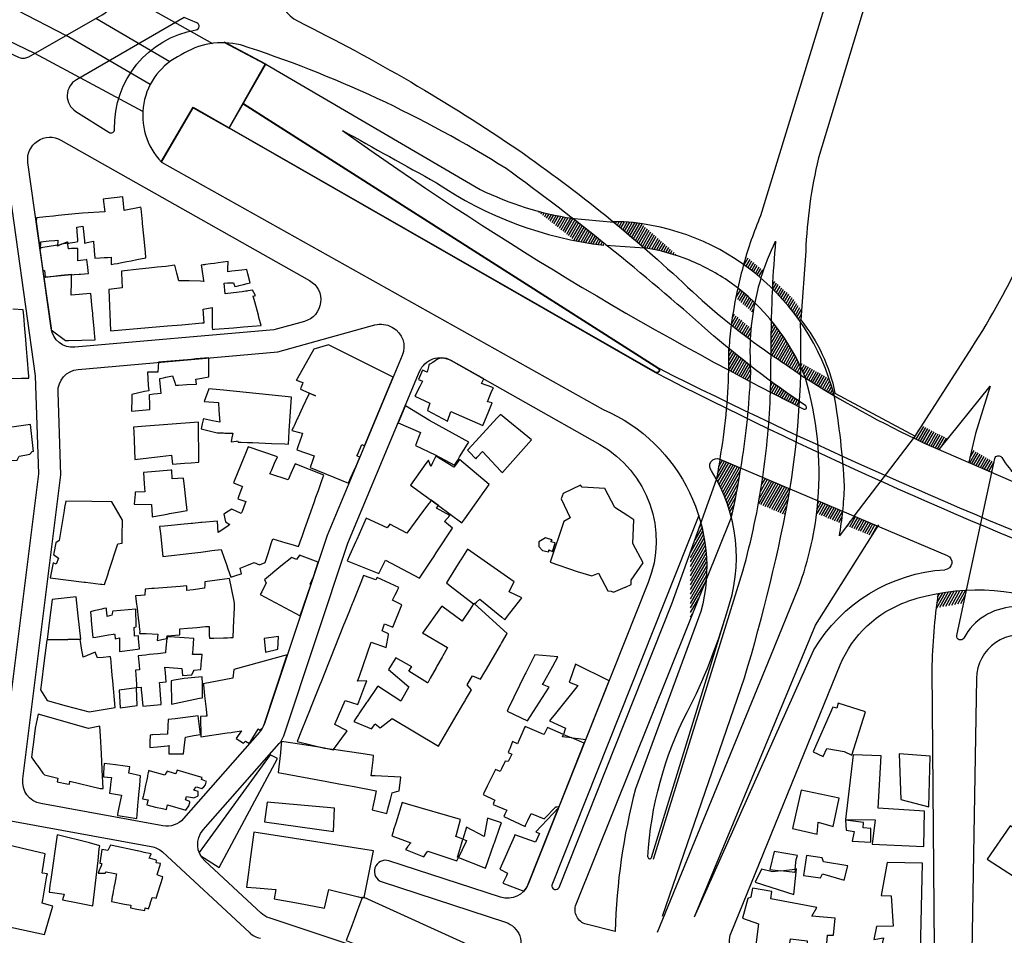
# Model space of a CAD drawing. Units: millimetres. Extents: x 168329 to 181857, y 216494 to 220063.
# Drawn here: x 174295 to 174560, y 217496 to 217743 of the extents above; entities that cross this region are included whole.
import ezdxf

# ---------------------------------------------------------------- set-up
doc = ezdxf.new("R2010")
doc.units = ezdxf.units.MM
doc.layers.add('0-Maisons', color=8, linetype='Continuous')
doc.layers.add('0-Routes', color=2, linetype='Continuous')
pattern_1 = [(59.99999805, (511770.87196, 245580.4508), (-0.5409811538, 0.3123356394), [])]

msp = doc.modelspace()

# ---------------------------------------------------------------- hatches: boundary and pattern name
at = {"layer": '0-Routes'}
h = msp.add_hatch(dxfattribs=at)
h.set_pattern_fill('ANSI31', color=256, scale=4.99737, angle=15, style=0)
h.set_pattern_definition(pattern_1)
h.paths.add_polyline_path([(174448.4, 217685.76), (174448.4, 217682.57, 0.009835), (174452.35, 217682.02, -0.003191), (174453.08, 217682.04, 0.00217)])
h.paths.add_polyline_path([(174448.4, 217685.76, 0.002074), (174443.9, 217689.28, -0.028339), (174434.44, 217691.25), (174444.67, 217683.23, 0.009338), (174448.4, 217682.57)])
h = msp.add_hatch(dxfattribs=at)
h.set_pattern_fill('ANSI31', color=256, scale=4.99737, angle=15, style=0)
h.set_pattern_definition(pattern_1)
h.paths.add_polyline_path([(174462.54, 217687.83, 0.019058), (174457.76, 217688.33, -0.008457), (174454.88, 217688.34, -0.006649), (174463.16, 217681.36, -0.042917), (174472.57, 217679.03)])
h = msp.add_hatch(dxfattribs=at)
h.set_pattern_fill('ANSI31', color=256, scale=4.99737, angle=15, style=0)
h.set_pattern_definition(pattern_1)
h.paths.add_polyline_path([(174490.71, 217679.07, 0.005023), (174490.05, 217676.82, -0.023532), (174494.73, 217673.16, -0.008115), (174495.4, 217675.22)])
h.paths.add_polyline_path([(174497.93, 217672.74, 0.001835), (174497.8, 217670.32, -0.04697), (174505.41, 217661.26), (174505.66, 217664.63), (174502.95, 217668.14)])
h = msp.add_hatch(dxfattribs=at)
h.set_pattern_fill('ANSI31', color=256, scale=4.99737, angle=15, style=0)
h.set_pattern_definition(pattern_1)
h.paths.add_polyline_path([(174488.47, 217670.48, 0.005695), (174487.93, 217667.88), (174492.58, 217663.84, -0.010127), (174493.05, 217666.52, 0.026069)])
h = msp.add_hatch(dxfattribs=at)
h.set_pattern_fill('ANSI31', color=256, scale=4.99737, angle=15, style=0)
h.set_pattern_definition(pattern_1)
h.paths.add_polyline_path([(174487.19, 217663.73, 0.006914), (174486.73, 217660.54, 0.008089), (174491.84, 217656.58, -0.01162), (174492.06, 217659.69)])
h = msp.add_hatch(dxfattribs=at)
h.set_pattern_fill('ANSI31', color=256, scale=4.99737, angle=15, style=0)
h.set_pattern_definition(pattern_1)
h.paths.add_polyline_path([(174497.41, 217652.58, -0.0105), (174505.44, 217647.06, 0.00217), (174505.49, 217649.09, 0.064567), (174497.49, 217661.74, 0.006947)])
h = msp.add_hatch(dxfattribs=at)
h.set_pattern_fill('ANSI31', color=256, scale=4.99737, angle=15, style=0)
h.set_pattern_definition(pattern_1)
h.paths.add_polyline_path([(174491.86, 217645.25, 0.003178), (174491.99, 217648.01, -0.005634), (174491.89, 217649.52, -0.006578), (174486.1, 217654.13, -0.008747), (174486.06, 217648.32, 0.001747)])
h.paths.add_polyline_path([(174497.38, 217645.36, -0.003542), (174497.3, 217642.42, 0.002316), (174505.06, 217638.47, 0.00147), (174505.14, 217639.84, -0.008466)])
h = msp.add_hatch(dxfattribs=at)
h.set_pattern_fill('ANSI31', color=256, scale=4.99737, angle=15, style=0)
h.set_pattern_definition(pattern_1)
h.paths.add_polyline_path([(174505.5, 217650.36, -0.001358), (174505.49, 217649.09, -0.013588), (174506.74, 217646.19, 0.008007), (174514.51, 217641.44, 0.000281), (174514.47, 217641.67, 0.018325), (174513.11, 217646.09)])
h = msp.add_hatch(dxfattribs=at)
h.set_pattern_fill('ANSI31', color=256, scale=4.99737, angle=15, style=0)
h.set_pattern_definition(pattern_1)
h.paths.add_polyline_path([(174538.12, 217633.37), (174536.13, 217630.27), (174535.93, 217630.02, 0.002534), (174538.54, 217628.78), (174542.8, 217626.93), (174545.17, 217629.88)])
h = msp.add_hatch(dxfattribs=at)
h.set_pattern_fill('ANSI31', color=256, scale=4.99737, angle=15, style=0)
h.set_pattern_definition(pattern_1)
h.paths.add_polyline_path([(174551.59, 217627), (174550.77, 217623.48), (174557.02, 217620.76), (174557.6, 217623.49)])
h = msp.add_hatch(dxfattribs=at)
h.set_pattern_fill('ANSI31', color=256, scale=4.99737, angle=15, style=0)
h.set_pattern_definition(pattern_1)
h.paths.add_polyline_path([(174516.79, 217610.31), (174510.11, 217613.14, -0.009545), (174509.75, 217609.73), (174516.39, 217607.01, 0.007961)])
h.paths.add_polyline_path([(174526.27, 217606.29), (174519.87, 217609), (174517.92, 217606.38), (174524.61, 217603.64)])
h.paths.add_polyline_path([(174502.59, 217616.32), (174495.22, 217619.45, -0.008658), (174494.05, 217612.37), (174501.27, 217609.32, 0.003975)])
h.paths.add_polyline_path([(174489.35, 217621.94), (174483.7, 217624.33, -0.008208), (174482.69, 217618.98, -0.063482), (174486.76, 217608.67, 0.01556)])
h = msp.add_hatch(dxfattribs=at)
h.set_pattern_fill('ANSI31', color=256, scale=4.99737, angle=15, style=0)
h.set_pattern_definition(pattern_1)
h.paths.add_polyline_path([(174478.57, 217606.96), (174475.7, 217599.04), (174475.71, 217595.19), (174480.09, 217595.19, 0.064174)])
h.paths.add_polyline_path([(174480.09, 217595.19), (174475.71, 217595.19), (174475.77, 217581.28), (174479.96, 217591.72, 0.018679)])
h = msp.add_hatch(dxfattribs=at)
h.set_pattern_fill('ANSI31', color=256, scale=4.99737, angle=15, style=0)
h.set_pattern_definition(pattern_1)
h.paths.add_polyline_path([(174550.19, 217588.97, 0.033019), (174542.48, 217588.07, 0.005563), (174541.98, 217584.25), (174549.47, 217585.59)])

# ---------------------------------------------------------------- linework, layer by layer
at = {"layer": '0-Maisons'}
for points in [[(174327.95, 217687.85), (174327.9, 217688.37), (174327.54, 217691.96), (174327.5, 217692.29), (174327.12, 217692.22), (174322.96, 217691.42), (174322.58, 217695.04), (174317.96, 217694.53), (174317.3, 217694.46), (174317.75, 217691.04), (174311.72, 217690.68), (174309.74, 217690.47), (174306.95, 217690.18), (174305.2, 217690), (174303.89, 217689.87), (174301.88, 217689.66), (174301.05, 217689.58), (174300.11, 217689.48), (174299.36, 217689.4), (174299.25, 217688.41), (174300.24, 217681.27), (174300.44, 217681.3), (174300.51, 217682.38), (174300.54, 217682.97), (174301.95, 217683.1), (174302.73, 217683.17), (174304.32, 217683.31), (174305.11, 217683.39), (174305.07, 217683.04), (174304.98, 217682.08), (174306.06, 217682.26), (174306.57, 217682.48), (174307.62, 217682.94), (174307.68, 217682.96), (174307.74, 217682.55), (174308.05, 217682.6), (174308.39, 217682.66), (174309.64, 217682.87), (174310.52, 217683.02), (174310.46, 217683.74), (174310.41, 217684.37), (174310.28, 217685.9), (174310.2, 217686.9), (174311.87, 217687.13), (174312, 217685.78), (174312.1, 217684.78), (174312.25, 217683.23), (174312.31, 217682.59), (174313.02, 217682.75), (174314.74, 217683.14), (174314.84, 217681.62), (174314.89, 217681), (174314.93, 217680.29), (174314.97, 217679.72), (174315.05, 217678.53), (174316.51, 217678.61), (174317.55, 217678.67), (174318.56, 217678.72), (174319.44, 217678.77), (174319.44, 217678.17), (174319.44, 217677.49), (174319.45, 217676.79), (174320.31, 217676.96), (174321.15, 217677.12), (174321.88, 217677.26), (174323.67, 217677.6), (174324.83, 217677.83), (174326.39, 217678.13), (174328.87, 217678.61), (174328.72, 217680.14), (174328.28, 217684.51)], [(174312.95, 217678.16), (174312.69, 217678.12), (174311.21, 217677.91), (174310.49, 217677.8), (174310.49, 217678.36), (174310.48, 217679.49), (174310.48, 217680.06), (174310.47, 217681.17), (174308.8, 217681.1), (174308.25, 217681.07), (174307.95, 217681.06), (174307.86, 217681.68), (174307.74, 217682.55), (174307.26, 217682.47), (174306.06, 217682.26), (174304.96, 217681.79), (174304.98, 217682.08), (174302.23, 217681.61), (174301.06, 217681.41), (174300.44, 217681.3), (174300.41, 217680.94), (174300.28, 217680.97), (174301.08, 217675.22), (174301.52, 217675.22), (174301.58, 217674.37), (174301.64, 217673.43), (174301.78, 217673.44), (174306.03, 217673.91), (174308.82, 217674.22), (174308.82, 217674.03), (174309.49, 217674.09), (174310.8, 217674.2), (174311.23, 217674.24), (174313.35, 217674.42), (174313.28, 217675.07), (174313.16, 217676.14), (174313.1, 217676.74)], [(174358.22, 217666.72), (174358.04, 217667.4), (174357.97, 217667.67), (174357.81, 217668.25), (174357.79, 217668.33), (174357.81, 217668.25), (174358.16, 217668.37), (174358.41, 217668.46), (174357.62, 217669.94), (174356.38, 217669.71), (174356.08, 217669.66), (174355.74, 217669.6), (174355.25, 217669.51), (174354.77, 217669.42), (174354, 217669.33), (174350.22, 217668.9), (174349.97, 217671.83), (174350.84, 217671.86), (174351.19, 217671.87), (174351.93, 217671.9), (174352.44, 217671.91), (174352.56, 217671.57), (174352.8, 217670.87), (174353.37, 217671.01), (174353.75, 217671.1), (174354.04, 217671.17), (174355.19, 217671.44), (174356.12, 217671.66), (174357, 217671.87), (174356.35, 217674.29), (174356.04, 217675.49), (174354.69, 217675.32), (174351.98, 217674.98), (174350.97, 217674.85), (174350.98, 217675.6), (174351.01, 217677.6), (174348.32, 217677.25), (174347.33, 217677.11), (174346.27, 217676.97), (174344.96, 217676.8), (174344.64, 217676.75), (174344.28, 217676.71), (174343.76, 217676.64), (174343.83, 217676.21), (174343.93, 217675.58), (174344.41, 217672.49), (174344.45, 217672.27), (174343.59, 217672.3), (174340.55, 217672.38), (174337.73, 217672.46), (174337.22, 217674.45), (174336.65, 217676.6), (174334.19, 217676.32), (174331.92, 217676.07), (174329.66, 217675.81), (174327.05, 217675.52), (174322.26, 217674.98), (174322.28, 217674.52), (174322.48, 217670.55), (174318.84, 217670.05), (174319.28, 217658.93), (174334.64, 217660.25), (174338.54, 217660.59), (174343.99, 217661.06), (174344.55, 217661.1), (174344.3, 217664.82), (174346.71, 217665.24), (174346.73, 217663.32), (174346.76, 217659.79), (174346.77, 217659.33), (174347.33, 217659.38), (174352.43, 217659.78), (174355.16, 217660), (174357.53, 217660.19), (174359.91, 217660.38), (174359.33, 217662.54), (174359.17, 217663.14)], [(174395.55, 217646.48), (174378.13, 217655.19), (174374.11, 217653.96), (174369.61, 217646), (174369.4, 217645.64), (174371.2, 217645.02), (174371.05, 217644.62), (174370.74, 217643.79), (174370.65, 217643.54), (174370.54, 217643.25), (174372.75, 217642.24), (174374.58, 217641.39), (174372.92, 217642.13), (174372.79, 217641.86), (174371.12, 217638.3), (174369.79, 217635.46), (174369.68, 217635.22), (174368.8, 217633.33), (174368.61, 217632.93), (174368.49, 217632.67), (174368.18, 217632.02), (174370.27, 217631.56), (174371.12, 217631.38), (174371.02, 217631.1), (174370.79, 217630.4), (174369.95, 217627.91), (174369.58, 217626.81), (174374.21, 217625.27), (174373.85, 217624.16), (174373.76, 217623.89), (174373.17, 217622.07), (174383.46, 217617.87), (174383.58, 217618.13), (174384.05, 217619.17), (174385.12, 217621.52), (174385.25, 217621.79), (174386.54, 217624.89), (174385.77, 217625.25), (174385.88, 217625.49), (174387.08, 217628.33), (174387.8, 217627.92)], [(174345.79, 217648.28), (174345.8, 217649.74), (174345.81, 217651.65), (174342.34, 217651.35), (174341.13, 217651.17), (174341.12, 217651.24), (174332.27, 217650.46), (174332.16, 217649.2), (174332.03, 217647.8), (174331.18, 217647.78), (174329.8, 217647.76), (174329.25, 217647.76), (174329.49, 217644.26), (174329.59, 217642.8), (174328.5, 217642.55), (174325.03, 217641.76), (174325.02, 217640.8), (174324.97, 217637.27), (174329.93, 217637.76), (174329.89, 217638.74), (174329.77, 217641.76), (174331.02, 217641.91), (174332.92, 217642.14), (174332.61, 217645.67), (174332.58, 217646.04), (174333.61, 217646.28), (174334.25, 217646.42), (174336, 217646.82), (174336.61, 217644.96), (174336.83, 217644.28), (174337.64, 217644.32), (174339.85, 217644.43), (174342.52, 217644.57), (174342.28, 217645.91), (174343.93, 217646.21), (174345.78, 217646.55)], [(174368.08, 217641.02), (174349.76, 217642.95), (174345.83, 217643.34), (174345.34, 217642.03), (174345.17, 217641.58), (174344.53, 217639.88), (174348.38, 217639.59), (174348.52, 217637.41), (174348.74, 217634.29), (174346.82, 217634.7), (174344.37, 217635.22), (174344.31, 217634.98), (174344.06, 217633.9), (174343.72, 217632.5), (174347.7, 217631.52), (174348.03, 217631.44), (174349.75, 217631.39), (174350.12, 217631.38), (174350.58, 217631.37), (174352.25, 217631.33), (174352.08, 217630.44), (174352.04, 217630.19), (174351.81, 217628.98), (174353.28, 217629.2), (174353.57, 217629.25), (174353.71, 217628.94), (174354.09, 217628.92), (174354.56, 217628.9), (174356.27, 217628.84), (174357.61, 217628.79), (174362.74, 217628.59), (174366.34, 217628.45), (174367.31, 217628.41), (174367.4, 217629.97), (174367.52, 217631.94)], [(174415.9, 217628.92), (174405.34, 217634.76), (174398.89, 217638.73), (174398.52, 217638.03), (174396.89, 217634.13), (174402.87, 217631.49), (174402.51, 217630.58), (174401.92, 217629.05), (174401.79, 217628.7), (174401.52, 217628.02), (174406.87, 217625.54), (174412.12, 217622.73), (174412.96, 217624.1), (174413.46, 217624.92), (174415.58, 217628.39)], [(174432.84, 217629.54), (174424.44, 217636.42), (174423.47, 217635.36), (174416.87, 217628.15), (174415.58, 217626.73), (174416.03, 217626.28), (174417.81, 217624.45), (174418.23, 217624.91), (174419.63, 217626.43), (174424.61, 217621.13), (174425.01, 217620.7), (174426.38, 217622.25)], [(174297.71, 217633.66), (174288.82, 217632.42), (174287.12, 217632.18), (174285.64, 217631.97), (174285.65, 217630.74), (174285.67, 217629.36), (174285.7, 217627.28), (174284.39, 217626.75), (174284.83, 217623.6), (174289.09, 217623.83), (174291.09, 217623.93), (174294.15, 217624.1), (174294.64, 217625.16), (174296.15, 217625.45), (174297.55, 217625.71), (174298.22, 217626.52), (174298.55, 217626.39)], [(174343.07, 217634.27), (174327.62, 217633.14), (174325.51, 217632.99), (174325.56, 217631.71), (174325.64, 217629.41), (174325.83, 217624.22), (174332.7, 217625.03), (174335.75, 217625.39), (174336.05, 217622.96), (174339.26, 217623.22), (174341.05, 217623.36), (174343.13, 217623.53)], [(174376.32, 217618.61), (174376.83, 217620.06), (174369.09, 217623.09), (174368.73, 217622.27), (174367.96, 217620.5), (174367.2, 217618.74), (174362.31, 217620.41), (174362.78, 217621.48), (174363.56, 217623.24), (174364.33, 217624.99), (174356.4, 217627.67), (174355.68, 217625.89), (174355.23, 217624.8), (174352.64, 217618.37), (174352.46, 217617.95), (174354.87, 217616.99), (174354.71, 217616.56), (174353.82, 217614.15), (174353.63, 217613.65), (174355.77, 217612.94), (174355.59, 217612.44), (174354.77, 217610.23), (174354.56, 217609.68), (174352.01, 217610.85), (174351.11, 217610.28), (174349.89, 217609.51), (174350.28, 217607.43), (174351.46, 217606.7), (174350.64, 217606.13), (174348.32, 217604.53), (174348.19, 217607.65), (174343.93, 217607.25), (174343.66, 217607.22), (174341.41, 217607.02), (174341.04, 217606.98), (174338.27, 217606.72), (174335.67, 217606.48), (174333.86, 217606.31), (174332.53, 217606.19), (174332.74, 217604.28), (174333.44, 217598.06), (174341.25, 217599.01), (174343.65, 217599.29), (174344.93, 217599.45), (174346.67, 217599.66), (174349.17, 217599.96), (174349.99, 217597.6), (174350.56, 217595.96), (174350.98, 217594.75), (174351.77, 217592.49), (174353.62, 217593.11), (174354.62, 217593.44), (174354.3, 217594.93), (174356.09, 217595.67), (174358.02, 217596.46), (174359.47, 217595.82), (174361.05, 217596.44), (174361.89, 217599.16), (174362.17, 217600.06), (174362.17, 217600.06), (174362.64, 217601.6), (174363.04, 217602.88), (174366.59, 217601.81), (174367.89, 217601.42), (174370.01, 217600.78), (174370.8, 217603), (174370.98, 217603.51), (174371.84, 217605.94), (174371.99, 217606.37), (174374.32, 217612.96), (174374.72, 217614.08), (174375.37, 217615.91), (174376.02, 217617.75)], [(174419.01, 217614.11), (174419.65, 217615.01), (174420.79, 217616.61), (174421.42, 217617.5), (174413.43, 217624.23), (174412.54, 217623.01), (174411.93, 217622.19), (174407.03, 217625.14), (174406.18, 217623.37), (174405.7, 217622.36), (174405.03, 217624.08), (174404.38, 217623.18), (174400.19, 217617.34), (174405.78, 217613.24), (174407.74, 217611.81), (174414.08, 217607.16), (174414.85, 217608.25)], [(174339.63, 217613.66), (174339.26, 217616.94), (174339.01, 217619.21), (174335.94, 217619), (174335.8, 217621.37), (174335.56, 217621.35), (174332.54, 217621.11), (174328.16, 217620.76), (174328.39, 217617.69), (174328.55, 217615.53), (174325.95, 217615.41), (174325.91, 217614.91), (174325.68, 217612.17), (174330.37, 217612.15), (174330.52, 217609.17), (174330.54, 217608.82), (174330.97, 217608.89), (174334.58, 217609.54), (174335.23, 217609.66), (174337.39, 217610.04), (174339.97, 217610.5)], [(174460.42, 217608.01), (174458.84, 217609.01), (174458.84, 217609.01), (174455.3, 217611.26), (174452.6, 217616.45), (174446.5, 217616.81), (174446.04, 217617.35), (174441.36, 217615.06), (174440.83, 217613.65), (174443.3, 217608.49), (174441.58, 217607.51), (174437.92, 217596.52), (174445.16, 217594.05), (174449.12, 217592.83), (174450.94, 217593.62), (174453.45, 217588.87), (174454.32, 217588.74), (174454.93, 217588.44), (174458.15, 217589.86), (174458.16, 217589.86), (174459.7, 217590.54), (174459.72, 217591.68), (174462.99, 217596.39), (174460.15, 217601.62)], [(174322.49, 217607.84), (174319.62, 217612.86), (174314.3, 217612.92), (174307.21, 217613), (174306.93, 217611.27), (174306.81, 217610.51), (174305.49, 217602.41), (174304.51, 217601.8), (174303.98, 217599.02), (174303.92, 217598.67), (174305.26, 217597.68), (174304.6, 217596.06), (174303.84, 217596.35), (174303.06, 217592.29), (174312.19, 217591.18), (174312.54, 217591.14), (174316.61, 217590.64), (174316.93, 217590.6), (174317.72, 217590.51), (174318.55, 217593.1), (174318.87, 217594.11), (174321.26, 217601.54), (174322.47, 217601.64), (174322.47, 217603.53)], [(174411.51, 217605.69), (174409.38, 217607.52), (174410.79, 217609.18), (174407.21, 217611.15), (174407.74, 217611.81), (174405.78, 217613.24), (174405.29, 217612.58), (174405.17, 217612.41), (174404.01, 217610.85), (174403.75, 217610.5), (174399.23, 217604.35), (174394.64, 217606.83), (174393.9, 217605.83), (174388.23, 217608.43), (174385.69, 217602.7), (174385.44, 217602.12), (174383.78, 217598.38), (174383.12, 217596.88), (174391.66, 217593.5), (174393.51, 217597.11), (174402.63, 217592.2), (174406.04, 217597.38), (174406.47, 217598.03), (174407.16, 217599.07), (174407.33, 217599.33)], [(174439.23, 217601.74), (174438.44, 217601.97), (174438.1, 217602.06), (174438.28, 217602.33), (174438.44, 217602.58), (174437.41, 217602.87), (174436.63, 217603.09), (174434.8, 217602.07), (174434.8, 217601.78), (174434.81, 217601.6), (174434.82, 217600.8), (174435.82, 217599.67), (174437.05, 217599.42), (174437.52, 217599.32), (174437.53, 217599.91), (174438.55, 217599.46), (174438.62, 217599.7), (174439.13, 217601.43)], [(174373.29, 217590.48), (174373.12, 217590.6), (174374.01, 217592.64), (174375.31, 217596.52), (174370.26, 217598.48), (174369.5, 217597.32), (174368.16, 217597.85), (174365.26, 217595.47), (174360.81, 217591.82), (174361.26, 217590.96), (174360.08, 217588.58), (174359.7, 217587.82), (174370.49, 217582.09)], [(174415.56, 217600.08), (174415.12, 217599.38), (174413.75, 217597.18), (174413.51, 217596.79), (174410.43, 217591.84), (174409.89, 217590.97), (174410.91, 217590.18), (174417.19, 217585.32), (174417.32, 217585.52), (174417.51, 217585.34), (174417.99, 217585.79), (174418.87, 217586.61), (174424.86, 217581.69), (174425.64, 217581.05), (174426.36, 217581.96), (174429.98, 217586.57), (174430.26, 217586.94), (174426.78, 217588.56), (174426.99, 217588.97), (174428.2, 217591.28)], [(174394.27, 217576.95), (174394.32, 217577.23), (174392.55, 217578.02), (174392.64, 217578.28), (174393.19, 217579.9), (174395.44, 217579), (174397.88, 217585.05), (174395.37, 217586.33), (174396.08, 217587.71), (174396.4, 217588.34), (174396.73, 217588.98), (174397.09, 217589.69), (174391.23, 217592.39), (174390.85, 217591.78), (174387.55, 217593), (174387.05, 217591.76), (174386.97, 217591.54), (174384.63, 217585.7), (174384.47, 217585.31), (174383.84, 217583.73), (174383.74, 217583.48), (174382.52, 217580.42), (174382.18, 217579.59), (174378.6, 217570.64), (174378.08, 217569.33), (174376.08, 217564.32), (174375.76, 217563.52), (174373.24, 217557.23), (174373.11, 217556.91), (174370.81, 217551.15), (174369.64, 217548.23), (174377.03, 217546.43), (174377.75, 217546.32), (174379.1, 217546.12), (174379.45, 217546.06), (174382.92, 217550.83), (174383.12, 217551.1), (174379.77, 217552.79), (174379.91, 217553.09), (174382.63, 217559.26), (174386, 217558.17), (174387.89, 217563.24), (174388.39, 217564.57), (174385.94, 217564.45), (174386.41, 217565.8), (174389.62, 217574.97), (174393.64, 217573.53)], [(174352.76, 217585.47), (174352.55, 217586.47), (174351.39, 217592.16), (174344.77, 217591.29), (174344.71, 217590.46), (174344.64, 217589.55), (174341.56, 217589.12), (174339.89, 217588.88), (174339.92, 217590.14), (174338.08, 217590), (174331.08, 217589.48), (174330.42, 217589.43), (174329.57, 217589.37), (174328.63, 217589.3), (174328.6, 217587.63), (174327.45, 217587.55), (174326.07, 217587.44), (174326.26, 217585.84), (174326.48, 217584.04), (174326.77, 217581.58), (174326.86, 217580.78), (174326.92, 217580.29), (174327.15, 217578.35), (174327.19, 217577.99), (174327.15, 217577.36), (174328.3, 217577.31), (174328.89, 217577.28), (174332.02, 217577.13), (174331.84, 217575.45), (174334.05, 217575.87), (174334.48, 217575.95), (174334.53, 217576.44), (174334.61, 217576.44), (174334.61, 217576.72), (174337.96, 217576.92), (174338, 217578.56), (174340.1, 217578.75), (174341.45, 217578.86), (174342.58, 217578.96), (174344.96, 217579.17), (174345.89, 217579.25), (174345.9, 217578.59), (174345.95, 217576.88), (174345.97, 217576.07), (174347.2, 217576.1), (174349.8, 217576.17), (174350.81, 217576.2), (174351.72, 217576.22), (174352.42, 217576.25), (174352.59, 217581), (174352.64, 217582.25), (174352.72, 217584.55)], [(174310.58, 217582.13), (174310.04, 217587.21), (174303.53, 217586.49), (174302.86, 217580.93), (174302.24, 217575.7), (174307.8, 217575.72), (174309.48, 217575.76), (174311.25, 217575.81)], [(174415.5, 217563.45), (174416.89, 217565.91), (174419.12, 217564.99), (174420.3, 217567), (174420.44, 217567.24), (174424.5, 217574.2), (174424.79, 217574.7), (174426.31, 217577.3), (174417.51, 217585.34), (174417.35, 217585.2), (174417.19, 217585.32), (174416.08, 217583.64), (174414.44, 217581.13), (174414.11, 217580.63), (174408.66, 217584.7), (174408.32, 217584.23), (174403.6, 217577.68), (174403.44, 217577.46), (174410.22, 217573.58), (174410.08, 217573.34), (174408.93, 217571.31), (174408.74, 217570.96), (174407.35, 217568.51), (174407.09, 217568.04), (174405.54, 217565.3), (174405.41, 217565.07), (174404.84, 217564.05), (174404.83, 217564.04), (174399.75, 217567.2), (174400.42, 217568.17), (174400.57, 217568.38), (174396.21, 217570.77), (174395.6, 217569.78), (174394.28, 217567.63), (174399.8, 217562.97), (174397.67, 217559.24), (174397.6, 217559.11), (174391.38, 217563.14), (174391.3, 217563.02), (174388.5, 217558.9), (174388.36, 217558.69), (174386.3, 217555.66), (174386.18, 217555.48), (174385.4, 217554.33), (174384.89, 217553.58), (174389.7, 217551.66), (174390.55, 217552.77), (174390.69, 217552.94), (174392.02, 217551.85), (174395.24, 217554.42), (174407.8, 217546.93), (174410.3, 217551.24), (174412.53, 217555.08), (174413.06, 217555.98), (174414.33, 217558.15), (174414.92, 217559.18), (174415.05, 217559.4), (174416.63, 217562.12)], [(174325.71, 217578.92), (174326.27, 217579.18), (174326.26, 217579.43), (174326.13, 217583.88), (174319.91, 217583.37), (174319.86, 217583.15), (174319.72, 217582.64), (174319.62, 217582.24), (174318.42, 217581.93), (174318.3, 217583.06), (174318.25, 217583.55), (174318.18, 217584.19), (174317.48, 217584.03), (174316.94, 217583.9), (174315.71, 217583.62), (174314.81, 217583.41), (174313.89, 217583.2), (174314.06, 217581.27), (174314.1, 217580.86), (174314.19, 217579.81), (174314.44, 217577.04), (174314.51, 217576.25), (174315.32, 217576.38), (174318.8, 217576.95), (174320.07, 217577.16), (174320.4, 217577.21), (174320.43, 217576.94), (174320.54, 217575.88), (174321.7, 217576.14), (174321.7, 217575.16), (174321.69, 217572.49), (174325.26, 217572.95), (174326.59, 217573.11), (174327.11, 217573.18), (174326.96, 217575.1), (174326.89, 217575.92), (174326.83, 217576.69), (174325.75, 217576.63), (174325.74, 217577.37), (174325.72, 217578.46)], [(174319.78, 217566.09), (174319.58, 217568.38), (174319.47, 217569.57), (174319.38, 217570.65), (174319.34, 217571.04), (174318.81, 217571), (174317.35, 217570.88), (174315.76, 217570.75), (174315.12, 217572.26), (174314.04, 217571.82), (174311.93, 217570.95), (174311.5, 217573.4), (174311.27, 217574.65), (174311.08, 217575.73), (174307.8, 217575.72), (174304.39, 217575.63), (174302.15, 217575.57), (174301.33, 217569.28), (174300.66, 217564.15), (174300.4, 217562.16), (174302.23, 217559.25), (174307.35, 217557.86), (174313.55, 217556.16), (174320.55, 217557.36), (174319.92, 217564.55)], [(174344.03, 217571.68), (174342.21, 217571.68), (174341.43, 217571.67), (174341.47, 217572.14), (174341.56, 217573.21), (174341.81, 217575.98), (174336.56, 217576.31), (174334.61, 217576.44), (174334.61, 217575.98), (174334.48, 217575.95), (174334.23, 217573.43), (174334.12, 217572.24), (174334.1, 217572.1), (174332.08, 217571.88), (174329.69, 217571.62), (174328.75, 217571.52), (174326.76, 217571.31), (174327, 217568.83), (174327.12, 217567.57), (174326.06, 217567.47), (174326.28, 217563.62), (174326.33, 217562.73), (174327.53, 217562.85), (174327.61, 217561.93), (174327.65, 217561.49), (174327.98, 217557.76), (174332.95, 217558.2), (174332.92, 217558.64), (174332.86, 217559.54), (174332.6, 217563.42), (174332.55, 217564.13), (174334.3, 217564.3), (174334.09, 217566.76), (174333.96, 217568.29), (174335.24, 217568.18), (174338.5, 217567.89), (174338.52, 217567.89), (174338.7, 217566.03), (174341.2, 217566.22), (174341.75, 217567.36), (174341.8, 217567.47), (174343.64, 217567.6), (174343.88, 217570.15), (174343.93, 217570.61)], [(174364.63, 217576.5), (174360.71, 217576), (174361.14, 217572.33), (174364.42, 217573.08)], [(174437.41, 217562.54), (174437.6, 217562.84), (174435.82, 217563.53), (174435.99, 217563.84), (174438.61, 217568.54), (174439.97, 217571), (174433.72, 217571.57), (174431.33, 217566.72), (174431.18, 217566.41), (174426.53, 217556.98), (174426.24, 217556.41), (174431.72, 217553.77)], [(174453.78, 217564.56), (174444.74, 217569.05), (174443.15, 217564.68), (174442.98, 217564.21), (174445.36, 217563.32), (174445.05, 217562.93), (174439.28, 217555.76), (174438.06, 217554.24), (174437.73, 217553.82), (174441.97, 217551.82), (174441.81, 217551.29), (174441.43, 217550.13), (174443.72, 217549.16), (174445.55, 217548.97), (174446.77, 217548.84), (174447.5, 217548.76)], [(174344.05, 217565.6), (174339.19, 217565.17), (174336.51, 217564.73), (174335.66, 217564.59), (174335.74, 217558.25), (174343.3, 217559.85), (174344.1, 217560.02), (174344.08, 217562.13), (174344.07, 217563.71), (174344.04, 217563.71), (174344.07, 217563.72)], [(174326.3, 217562.69), (174321.62, 217562.04), (174321.91, 217557.3), (174326.47, 217557.92)], [(174522.96, 217556.22), (174515.51, 217558.51), (174515.23, 217557.19), (174514.11, 217557.44), (174508.85, 217545.43), (174511.54, 217544.2), (174512.48, 217546.34), (174517.16, 217545.54), (174519.26, 217544.48)], [(174316.6, 217549.66), (174316.46, 217552.31), (174313.36, 217551.67), (174299.83, 217555.59), (174299, 217551.76), (174298.41, 217547.29), (174298.35, 217546.78), (174297.97, 217543.94), (174299.17, 217542.31), (174299.59, 217541.75), (174301.09, 217539.7), (174301.48, 217539.18), (174302.21, 217539.01), (174305.06, 217538.36), (174304.89, 217537.35), (174307.54, 217536.82), (174308.27, 217536.67), (174308.36, 217537.49), (174316.49, 217535.53), (174317.34, 217535.56), (174317.07, 217540.55), (174316.84, 217544.97)], [(174341.79, 217549.78), (174343.59, 217550.13), (174342.98, 217555.14), (174336.78, 217554.35), (174334.83, 217554.1), (174334.75, 217552.31), (174334.65, 217550.2), (174330.74, 217549.99), (174330.46, 217549.97), (174330, 217549.95), (174329.94, 217548.06), (174329.9, 217546.58), (174331.98, 217546.79), (174334.65, 217547.06), (174335.08, 217547.11), (174335.07, 217546.8), (174335.03, 217544.9), (174338.17, 217544.88), (174338.69, 217544.87), (174339, 217544.87), (174339.28, 217547.33), (174339.52, 217549.35)], [(174447.09, 217547.73), (174443.72, 217549.16), (174441.21, 217549.43), (174441.43, 217550.13), (174437.12, 217551.96), (174436.25, 217550.17), (174436.21, 217550.09), (174431.11, 217552.28), (174430.89, 217551.77), (174430.8, 217551.57), (174429.32, 217548.23), (174429.24, 217548.04), (174429.05, 217547.6), (174427.76, 217548.19), (174426.91, 217546.05), (174426.86, 217545.92), (174426.57, 217545.2), (174427.54, 217544.81), (174427.46, 217544.65), (174426.52, 217542.78), (174425.76, 217542.86), (174425.46, 217542.27), (174425.38, 217542.11), (174424.87, 217541.11), (174424.74, 217540.85), (174424.38, 217540.14), (174423.11, 217540.66), (174421.18, 217536.72), (174420.9, 217536.16), (174419.97, 217534.25), (174419.79, 217533.88), (174422.94, 217532.41), (174422.78, 217532.02), (174422.72, 217531.86), (174422.48, 217531.26), (174426.21, 217529.7), (174425.92, 217529.13), (174425.68, 217528.65), (174425.34, 217527.96), (174431.1, 217525.29), (174431.33, 217525.78), (174431.59, 217526.36), (174431.84, 217526.89), (174432.73, 217528.82), (174436.3, 217527.35), (174439.39, 217530.57), (174439.75, 217530.61), (174440.3, 217530.66)], [(174390.11, 217543.21), (174390.26, 217544.42), (174387.48, 217544.84), (174379.45, 217546.06), (174379.31, 217545.87), (174377.03, 217546.43), (174375.48, 217546.67), (174370.9, 217547.36), (174365.41, 217548.19), (174365.24, 217546.51), (174365.11, 217545.17), (174364.56, 217539.86), (174377.61, 217537.42), (174380.9, 217536.81), (174385.01, 217536.04), (174390.94, 217534.94), (174390.48, 217532.65), (174390.17, 217531.06), (174389.91, 217529.79), (174393.82, 217528.8), (174394.22, 217530.33), (174394.8, 217532.54), (174395.28, 217534.39), (174396.46, 217534.72), (174397.16, 217534.92), (174397.6, 217538.57), (174390.71, 217538.91), (174389.6, 217538.97), (174389.67, 217539.56)], [(174540.38, 217544.21), (174532.04, 217544.85), (174532.46, 217532.53), (174540.04, 217530.58)], [(174327.3, 217537.77), (174327.41, 217538.98), (174324.24, 217539.67), (174324.4, 217540.85), (174324.47, 217541.4), (174323.26, 217541.56), (174320.66, 217541.89), (174317.62, 217542.29), (174317.45, 217539.84), (174317.38, 217538.65), (174319.57, 217538.53), (174319.43, 217537.38), (174319.21, 217535.63), (174319.04, 217534.28), (174322.23, 217533.76), (174321.97, 217532.46), (174321.56, 217530.39), (174321.2, 217528.62), (174321.17, 217528.29), (174321.94, 217528.16), (174326.39, 217527.4), (174326.58, 217529.6), (174326.7, 217530.99), (174326.86, 217532.77), (174326.96, 217533.94), (174327.18, 217536.36)], [(174538.81, 217529.46), (174526.34, 217530.19), (174527.17, 217544.3), (174519.64, 217544.59), (174517.55, 217527.2), (174517.56, 217527.14), (174525.55, 217527.06), (174524.69, 217520.5), (174538.68, 217519.9)], [(174344.92, 217536.51), (174345.11, 217537.2), (174345.18, 217537.46), (174343.88, 217537.97), (174343.96, 217538.21), (174344.05, 217538.5), (174343.02, 217538.8), (174342.11, 217539.06), (174339.66, 217539.77), (174337.27, 217540.47), (174337.04, 217539.79), (174336.93, 217539.48), (174336.53, 217539.6), (174334.59, 217540.17), (174334.46, 217539.98), (174334.3, 217539.72), (174333.94, 217539.16), (174330.1, 217540.24), (174329.6, 217540.39), (174329.46, 217539.76), (174329.31, 217539.05), (174329.25, 217538.79), (174329.07, 217537.9), (174328.75, 217536.45), (174328.45, 217535.01), (174328.17, 217533.73), (174328.1, 217533.37), (174327.96, 217532.72), (174329.47, 217532.51), (174329.3, 217531.89), (174329.08, 217531.09), (174331.47, 217530.54), (174333.32, 217530.12), (174334.38, 217529.88), (174334.68, 217531.15), (174339.64, 217529.7), (174340.42, 217530.86), (174340.65, 217531.72), (174340.72, 217531.98), (174339.5, 217532.43), (174339.57, 217532.7), (174339.75, 217533.38), (174341.4, 217533.07), (174341.8, 217532.99), (174342.91, 217533.54), (174342.91, 217534.38), (174342.91, 217534.73), (174341.81, 217535.06), (174341.96, 217535.33), (174342.32, 217536.01), (174342.73, 217535.88), (174343.95, 217535.51), (174344.44, 217536.02)], [(174515.82, 217532.94), (174505.61, 217535.06), (174503.24, 217524.74), (174509.89, 217523.19), (174510.16, 217526.46), (174514.19, 217525.29)], [(174379.74, 217530.24), (174361.59, 217531.88), (174360.79, 217526.58), (174379.45, 217523.93)], [(174413, 217522.41), (174412.48, 217522.62), (174412.62, 217523.14), (174413.71, 217527.19), (174399.43, 217531.31), (174397.93, 217531.75), (174396.23, 217526.22), (174395.66, 217524.37), (174395.5, 217523.84), (174395.18, 217522.8), (174400.26, 217520.89), (174399.62, 217520.04), (174399.47, 217519.85), (174398.88, 217519.07), (174403.84, 217517.14), (174403.97, 217517.34), (174404.55, 217518.22), (174404.85, 217518.67), (174412.68, 217516.03), (174413.11, 217516.92), (174412.9, 217517), (174413.32, 217518.45), (174414.34, 217521.87)], [(174424.43, 217525.41), (174424.73, 217526.27), (174420.97, 217527.56), (174420.08, 217522.58), (174415.29, 217525.08), (174414.34, 217521.87), (174415.29, 217521.48), (174415.11, 217521.1), (174413.11, 217516.92), (174420.4, 217514.06), (174422.68, 217520.5), (174422.82, 217520.88)], [(174524.38, 217524.76), (174522.3, 217524.95), (174522.36, 217526.32), (174517.56, 217527.02), (174517.72, 217524.25), (174519.84, 217523.91), (174519.37, 217521.37), (174524.34, 217521.07)], [(174390.23, 217518.68), (174359.15, 217523.61), (174357.96, 217523.8), (174357.59, 217521.05), (174356.89, 217515.78), (174356.51, 217512.92), (174356.16, 217510.25), (174355.98, 217508.93), (174358.62, 217508.73), (174363.93, 217508.32), (174363.4, 217505.76), (174369.98, 217504.57), (174377.04, 217503.29), (174378.2, 217508.28), (174386.19, 217506.29), (174387.17, 217506.05), (174387.28, 217506.35), (174387.72, 217506.16)], [(174561.92, 217525.46), (174555.73, 217516.51), (174567.18, 217509.08), (174573.14, 217518.09)], [(174300.95, 217513.35), (174301.66, 217517.94), (174288.61, 217521), (174286.97, 217521.39), (174285.47, 217515.13), (174285.26, 217514.25), (174283.59, 217507.26), (174281.95, 217500.41), (174301.49, 217496.16), (174303.51, 217502.94), (174303.76, 217503.79), (174300.86, 217504.58), (174301.02, 217505.5), (174302.15, 217511.95), (174302.26, 217512.54), (174300.92, 217512.74), (174300.86, 217512.75)], [(174315.94, 217516.14), (174316.28, 217519.23), (174316.38, 217520.08), (174313.6, 217520.9), (174304.87, 217523), (174303.19, 217510.97), (174302.97, 217509.37), (174302.72, 217507.58), (174303.04, 217507.54), (174306.78, 217507), (174306.37, 217505.47), (174310.53, 217504.68), (174314.57, 217503.92)], [(174332.69, 217514.86), (174332.82, 217515.28), (174331.7, 217515.53), (174331.58, 217515.56), (174331.74, 217515.94), (174331.83, 217516.16), (174331.03, 217516.38), (174329.73, 217516.75), (174329.89, 217517.09), (174329.99, 217517.29), (174330.28, 217517.88), (174328.39, 217518.29), (174327.72, 217518.44), (174326.62, 217518.68), (174326.5, 217518.7), (174319.73, 217520.18), (174319.28, 217520.28), (174319.19, 217520.1), (174318.54, 217518.78), (174316.94, 217519.12), (174316.38, 217515.43), (174316.97, 217515.27), (174316.9, 217515.1), (174316.85, 217514.97), (174316.75, 217514.69), (174316.51, 217514.08), (174316.34, 217513.65), (174315.98, 217512.71), (174317.9, 217512.68), (174318.09, 217513.1), (174320, 217512.67), (174320.88, 217512.48), (174320.82, 217512.17), (174320.7, 217511.48), (174320.61, 217511), (174320.42, 217509.96), (174320.22, 217508.85), (174320.18, 217508.61), (174320.04, 217507.86), (174319.9, 217507.08), (174319.78, 217506.43), (174319.53, 217505.06), (174323.11, 217504.36), (174324.82, 217504.03), (174324.68, 217503.39), (174326.44, 217503.02), (174328.55, 217502.59), (174328.64, 217503.36), (174329.58, 217503.05), (174329.9, 217504.08), (174330.2, 217505.05), (174330.34, 217505.5), (174330.54, 217506.14), (174331.27, 217506.04), (174331.61, 217505.99), (174332.66, 217509.37), (174332.83, 217509.92), (174333.28, 217511.36), (174333.39, 217511.71), (174332.76, 217511.93), (174331.9, 217512.22), (174332.01, 217512.57)], [(174504.26, 217516.35), (174504.61, 217517.43), (174498.3, 217518.5), (174497.16, 217513.68), (174500.08, 217513.34), (174503.99, 217513.82)], [(174518.12, 217514.66), (174511.56, 217515.73), (174511.22, 217516.86), (174507.03, 217517.45), (174506.16, 217512.06), (174510.82, 217511.41), (174511.33, 217512.5), (174517.2, 217510.78)], [(174538.29, 217515.37), (174528.74, 217515.58), (174527.17, 217506.65), (174529.86, 217506.6), (174530.35, 217498.44), (174525.92, 217498.36), (174525.13, 217494.84), (174527.77, 217495.25), (174527.01, 217491.73), (174528.25, 217491.45), (174526.49, 217478.21), (174531.27, 217476.84), (174534.93, 217476.83), (174537.49, 217479.55)], [(174504.28, 217513.86), (174503.99, 217513.82), (174503.89, 217512.89), (174500.08, 217513.34), (174497.82, 217513.06), (174494.9, 217513.8), (174493.14, 217510.26), (174503.58, 217506.98)], [(174514.72, 217500.58), (174508.46, 217501.15), (174509.79, 217503.43), (174497.35, 217505.81), (174497.63, 217507.77), (174492.45, 217508.68), (174491.98, 217506.21), (174491.18, 217505.9), (174489.79, 217500.57), (174494.04, 217499.03), (174493.07, 217491.26), (174501.9, 217489.88), (174502.68, 217495.02), (174507.21, 217494.48), (174507.14, 217487.98), (174512.05, 217488.03), (174512.68, 217496.01), (174514.31, 217495.98)], [(174416.6, 217493.05), (174388.68, 217505.72), (174387.72, 217506.16), (174387.67, 217505.92), (174387.17, 217506.05), (174386.57, 217504.42), (174385.58, 217501.76), (174385.02, 217500.24), (174384.48, 217498.78), (174384.37, 217498.47), (174382.9, 217494.5), (174394.96, 217489.7), (174417.42, 217482.22), (174420.01, 217483.69), (174420.41, 217485.82), (174420.45, 217486.02), (174421.53, 217489.99), (174418.96, 217491.98)]]:
    msp.add_lwpolyline(points, close=True, dxfattribs=at)
for points in [[(174313.99, 217668.97), (174308.73, 217668.52), (174308.79, 217672.2), (174308.82, 217674.03), (174304.08, 217673.63), (174302.93, 217673.54), (174301.78, 217673.44), (174301.34, 217673.39), (174303.25, 217659.64, 0.019779), (174303.33, 217659.17), (174307.19, 217656.3), (174307.97, 217656.32), (174315.18, 217656.49), (174315, 217658.33), (174314.88, 217659.58), (174314.55, 217663.09), (174314.5, 217663.67), (174314.38, 217664.94)], [(174422.27, 217639.48), (174421.43, 217639.66), (174420.94, 217639.77), (174421.12, 217640.2), (174421.45, 217640.97), (174422, 217642.28), (174422.27, 217642.91), (174422.56, 217643.6), (174422.18, 217643.73), (174419.4, 217644.69), (174419.66, 217645.29), (174419.82, 217645.65), (174419.96, 217645.96), (174411.17, 217650.92, 0.109622), (174408.68, 217651.68), (174408.31, 217651.56), (174407.46, 217651.3), (174406.19, 217650.43), (174405.45, 217649.91), (174405.19, 217649.73), (174405.15, 217649.56), (174404.72, 217647.83), (174403.46, 217648.33), (174402.39, 217645.81), (174403.42, 217645.33), (174402.72, 217643.94), (174402.12, 217642.77), (174401.62, 217641.78), (174401.39, 217641.33), (174405.42, 217639.42), (174405.26, 217638.93), (174404.89, 217637.83), (174404.76, 217637.47), (174410.2, 217634.54), (174410.56, 217635.64), (174410.72, 217636.14), (174411.07, 217637.22), (174419.75, 217633.38), (174420.3, 217634.71), (174421.35, 217637.24), (174422.1, 217639.05)], [(174366.97, 217571.54), (174352.52, 217567.63), (174352.32, 217565.31), (174344.32, 217563.77), (174344.35, 217563.52), (174344.69, 217560.56), (174345.1, 217556.96), (174345.32, 217555), (174345.04, 217554.99), (174343.58, 217554.95), (174343.7, 217549.47), (174350.75, 217550.5), (174351.85, 217550.66), (174352.23, 217550.72), (174354.6, 217551.07), (174353.72, 217549.8), (174353.57, 217549.59), (174353.19, 217549.04), (174355.19, 217547.77), (174355.67, 217548.29), (174356.81, 217547.7), (174357.68, 217549.15), (174359.11, 217551.52), (174359.15, 217551.59), (174359.56, 217551.24), (174360.36, 217551.95, 0.037846), (174360.71, 217552.78)], [(174364.32, 217543.58), (174362.32, 217544.65), (174343.21, 217518.25, 0.04167), (174343.64, 217517.35), (174348.64, 217514.25)], [(174440.15, 217530.29), (174434.03, 217523.88), (174434.98, 217523.38), (174433.95, 217521.02), (174428.35, 217523), (174428.13, 217522.5), (174424.26, 217513.82), (174426.39, 217512.71), (174426.32, 217512.54), (174426.07, 217512), (174425.15, 217509.97), (174430.82, 217507.89, 0.089638), (174431.95, 217509.7)]]:
    msp.add_lwpolyline(points, format="xyb", close=True, dxfattribs=at)
msp.add_lwpolyline([(174291.1, 217646.05), (174295.33, 217646.13), (174296.55, 217646.15), (174297.31, 217646.17), (174297.26, 217646.84), (174297.19, 217647.59), (174296.91, 217651), (174296.82, 217652.02), (174296.64, 217654.18), (174296.34, 217657.7), (174296.2, 217659.42), (174295.9, 217662.97), (174295.76, 217664.6), (174292.95, 217664.8)], dxfattribs=at)
at = {"layer": '0-Routes'}
for p, q in [((174319.58, 217751.72), (174346.79, 217736.45)), ((174335.26, 217731.5), (174315.34, 217743.16)), ((174330, 217725.32), (174307.33, 217738.59)), ((174328.01, 217718.05), (174298.85, 217733.75)), ((174519.87, 217609), (174536.13, 217630.27)), ((174536.13, 217630.27), (174536.13, 217630.27)), ((174550.19, 217588.97), (174557.02, 217620.76)), ((174478.43, 217606.77), (174482.77, 217618.84)), ((174479.96, 217591.72), (174486.76, 217608.67))]:
    msp.add_line(p, q, dxfattribs=at)
for points in [[(174001.66, 217924.33, 0.03231), (174006.27, 217885.69, 0.089613), (174013.83, 217865.75), (174017.94, 217858.9, 0.058754), (174026.54, 217847.8), (174039.41, 217834.67), (174043.01, 217831.92, 0.089523), (174061.97, 217822.2), (174069.95, 217819.77, 0.059927), (174084.06, 217817.27), (174095.7, 217816.77), (174134.62, 217809.29), (174161.77, 217802.67), (174183.37, 217796.05), (174203.38, 217787.52), (174237.92, 217771.48), (174268.53, 217757.25), (174294.09, 217745.4), (174307.33, 217738.59)], [(174531.09, 217809.16), (174494.59, 217689.95, 0.029805), (174490.05, 217676.82)], [(174368.52, 217759.44, 0.562435), (174369.9, 217742.41, -0.034513), (174429.42, 217707.61, -0.035999), (174474.96, 217670.73, 0.035705), (174497.11, 217652.77, -0.011661), (174506.02, 217646.65, 0.032641), (174538.54, 217628.78), (174579.48, 217611.02), (174688.92, 217572.14)], [(174381.84, 217712.98, 0.038739), (174506.32, 217637.83, 0.937657), (174506.82, 217638.69, -0.029673), (174480.36, 217658.97, 0.025354), (174425.99, 217702.69, 0.062445), (174354.33, 217736.04, 0.203163), (174338.33, 217733.35), (174338.33, 217733.35, 0.51282), (174333.03, 217704.46), (174452.19, 217637.75, -0.370679), (174478.53, 217583.24), (174460.87, 217535.43, 0.056532), (174455.41, 217496.98)], [(174361.19, 217730.86), (174418.98, 217697.07, 0.076946), (174443.9, 217689.28, 0.076946)], [(174355.15, 217720.24), (174467.16, 217648.83, -0.879549), (174466.24, 217647.67), (174351.33, 217713.54)], [(174355.09, 217720.16), (174467.1, 217648.76, -0.872625), (174466.29, 217647.75), (174351.38, 217713.62)], [(174381.84, 217712.98, 0.000986), (174407.21, 217698.87, 0.120441), (174452.35, 217682.02, 0.120441)], [(174514.47, 217641.67, 0.32093), (174457.76, 217688.33, -0.008457), (174454.88, 217688.34)], [(174494.73, 217673.16, -0.039968), (174498.67, 217683.09, 0.00971), (174497.8, 217670.32, 0.00971)], [(174506.74, 217646.19, 0.1446), (174486.34, 217672.07, 0.056236), (174475.47, 217677.95, 0.056637), (174463.16, 217681.36)], [(174488.47, 217670.48, 0.02165), (174486.73, 217660.54, 0.02165)], [(174493.05, 217666.52, 0.03739), (174491.84, 217656.58, 0.03739)], [(174497.49, 217661.74, 0.006947), (174497.41, 217652.58, 0.006947)], [(174486.06, 217648.32, 0.008747), (174486.1, 217654.13, 0.008747)], [(174467.16, 217648.83, 0.023268), (174591.67, 217593.52), (174590.92, 217591.6, -0.025805), (174466.24, 217647.67)], [(174491.86, 217645.25, 0.003178), (174491.99, 217648.01, -0.005634), (174491.89, 217649.52)], [(174497.3, 217642.42, 0.003542), (174497.38, 217645.36, 0.003542)], [(174464.23, 217517.08, -0.105058), (174474.93, 217556.32, 0.04883), (174485.49, 217582.91, 0.231568), (174481.38, 217621.2, -0.791837), (174483.68, 217624.34), (174544.99, 217598.36, -0.791837), (174544.33, 217594.53)], [(174557.02, 217620.76), (174557.82, 217624.49, -0.688018), (174559.66, 217624.78, 0.194316), (174570.24, 217616.45, -0.652224), (174570.48, 217614.63)], [(174465.78, 217516.47), (174489.87, 217594.17, 0.031212), (174495.22, 217619.45, 0.031212)], [(174468.15, 217501.09), (174490.26, 217565.38, 0.029424), (174502.65, 217616.64, 0.029424)], [(174466.8, 217496.83), (174497.39, 217571.34), (174504.89, 217589.62, 0.067281), (174510.11, 217613.14, 0.067281)], [(174477.94, 217609.14), (174438.31, 217509.47, 0.839972), (174440.28, 217508.86), (174470.71, 217585.29), (174478.43, 217606.77)], [(174519.87, 217609), (174515.88, 217603.65, 0.016083), (174516.79, 217610.31, 0.016083)], [(174476.79, 217500.97), (174509.02, 217572.93, -0.24846), (174544.33, 217594.53)], [(174455.41, 217496.98), (174447.63, 217498.93, -0.455284), (174444.88, 217504.32), (174475.08, 217579.55), (174479.96, 217591.72)], [(174542.48, 217588.07, 0.029824), (174540.81, 217567.53), (174541.58, 217481.74, -0.494123), (174533.93, 217476.07), (174490.56, 217488.55, -0.445657), (174486.66, 217496.57, -0.572424)], [(174679.67, 217545.85), (174575.5, 217584.61, 0.180776), (174534.28, 217585.95, 0.180776)], [(174563.55, 217586, -0.569951), (174562.75, 217584.47, 0.262334), (174549.44, 217576.1, -0.866825), (174547.58, 217576.79), (174550.19, 217588.97)], [(174486.66, 217496.57), (174516.1, 217568.85, -0.215377), (174534.28, 217585.95)], [(174464.23, 217517.08, 0.886105), (174465.21, 217516.9), (174485.49, 217582.91)], [(174568.93, 217576.28, 0.515229), (174552.84, 217565.22), (174551.04, 217460.03), (174548.37, 217401.92, 0.035555), (174548.39, 217401.07), (174555.24, 217330.1), (174564.22, 217259.7)], [(174211.64, 217374.37), (174212.41, 217534.9, -0.494379), (174220.01, 217540.65), (174226.44, 217538.87), (174330.28, 217519.93, -0.142795), (174333.28, 217518.43), (174356.76, 217496.66, 0.141531), (174359.74, 217495.16, -0.034016)]]:
    msp.add_lwpolyline(points, format="xyb", dxfattribs=at)
for points in [[(174280.03, 217770.82), (174243.8, 217783.26, 0.849989), (174234.57, 217760.67), (174294.5, 217732.73, 0.141099), (174296.14, 217732.47, 0.098878), (174297.25, 217732.84), (174317.04, 217744.13, 0.616481), (174316.48, 217754.83)], [(174505.46, 217661.88, -0.120301), (174514.7, 217642.15), (174536.28, 217630.51), (174551.63, 217654.39, 0.073002), (174575.7, 217707.23), (174584.29, 217736.91, 0.405916), (174580.36, 217744.29), (174532.93, 217759.48, 0.419001), (174525.36, 217755.51), (174510.25, 217705.54, 0.049448), (174506.81, 217680.43), (174505.46, 217661.88, -0.074952), (174505.46, 217661.88), (174505.46, 217661.88)], [(174342.37, 217740.09, 0.749127), (174342.59, 217742), (174339.12, 217743.46), (174310.11, 217726.65, 0.563271), (174309.94, 217718.11), (174318.86, 217712.46, 0.599152), (174320.39, 217713.33, -0.371834)], [(174303.25, 217659.64), (174297.03, 217704.32, -0.621095), (174305.92, 217710.37), (174372.97, 217672.5, -0.669045), (174371.61, 217661.49), (174363.37, 217659.22), (174309.71, 217654.49, -0.39956)], [(174136.58, 217578.64), (174183.63, 217649.13, -0.106739), (174185.45, 217650.89), (174227.46, 217677.05), (174282.34, 217707.34, -0.526001), (174291.18, 217702.91), (174298.98, 217646.77), (174299.89, 217620.39), (174289.81, 217539.85, -0.430674), (174282.79, 217534.69), (174227.78, 217544.72), (174211.28, 217549.3), (174139.93, 217569.55, -0.508893)], [(174295.64, 217538.1), (174305.9, 217620.12), (174305.14, 217642.37, -0.39867), (174310.6, 217648.55), (174364.44, 217653.3), (174390.63, 217660.51, -0.19829), (174395.18, 217659.95), (174395.39, 217659.83, -0.3798), (174397.98, 217652.3), (174377.73, 217603.77), (174360.71, 217552.78, -0.100199), (174359.52, 217550.72), (174339, 217527.4, -0.263234), (174333.42, 217525.46), (174300.51, 217531.46, -0.397943)], [(174344.31, 217524.35), (174364.83, 217547.67, 0.100199), (174366.01, 217549.73), (174383.35, 217601.67), (174402.68, 217648.01, -0.449486), (174411.17, 217650.92), (174451.23, 217628.29, -0.37508), (174464.34, 217591.1), (174431.95, 217509.7, -0.395734), (174424.52, 217506.21), (174394.41, 217516.03, 0.999998), (174392.55, 217510.33), (174425.87, 217499.46, -0.492236), (174429.05, 217490.51), (174425.1, 217484.4, -0.34198), (174418.17, 217481.97), (174362.07, 217500.64, -0.107), (174359.89, 217501.94), (174344.73, 217515.99, -0.406582)]]:
    msp.add_lwpolyline(points, format="xyb", close=True, dxfattribs=at)
for points in [[(174298.85, 217733.75), (174265.16, 217750), (174234.55, 217764.23), (174200.13, 217780.21)], [(174332.94, 217704.51), (174341.57, 217719.25), (174351.29, 217713.67), (174361.05, 217730.82), (174349.96, 217736.68)], [(174333.03, 217704.46), (174341.6, 217719.11), (174351.33, 217713.54), (174361.19, 217730.86), (174350.01, 217736.77)], [(174443.41, 217689.35), (174455.02, 217688.22)], [(174452.9, 217682.04), (174463.31, 217681.34)], [(174542.8, 217626.93), (174556.52, 217644), (174552.58, 217631.22), (174550.77, 217623.48)], [(174476.79, 217500.97), (174509.43, 217579.53), (174526.5, 217606.64)]]:
    msp.add_lwpolyline(points, dxfattribs=at)
for centre, radius, start, end in [((174602.34, 217645.39), 116.6, 164.3642, 167.5727), ((174558.76, 217653.47), 66.99, 162.9149, 168.774), ((174827.09, 217654.25), 329.68, 177.2052, 178.6982), ((174570.48, 217649.15), 84.52, 172.2522, 176.6206), ((174271.83, 217653.16), 233.69, 351.0097, 1.9165), ((174558.76, 217653.47), 66.99, 177.3391, 183.3855), ((174290.25, 217649.63), 207.18, 358.8199, 0.4931), ((174827.09, 217654.25), 329.68, 180.2902, 180.4931), ((174320.16, 217652.5), 165.95, 350.227, 358.5591), ((174420.49, 217620.7), 89.93, 355.1799, 16.4675), ((174274.98, 217656.85), 217.19, 350.7495, 356.9396), ((174290.25, 217649.63), 207.18, 351.6246, 358.0081), ((174313.08, 217606.4), 204.45, 2.983, 9.9334), ((174565.75, 217607.52), 83.75, 168.4204, 172.2328), ((174274.98, 217656.85), 217.19, 347.1838, 350.7495), ((174412.79, 217621.02), 104.55, 354.1232, 357.8191)]:
    msp.add_arc(centre, radius, start, end, dxfattribs=at)

doc.saveas('drawing.dxf')
